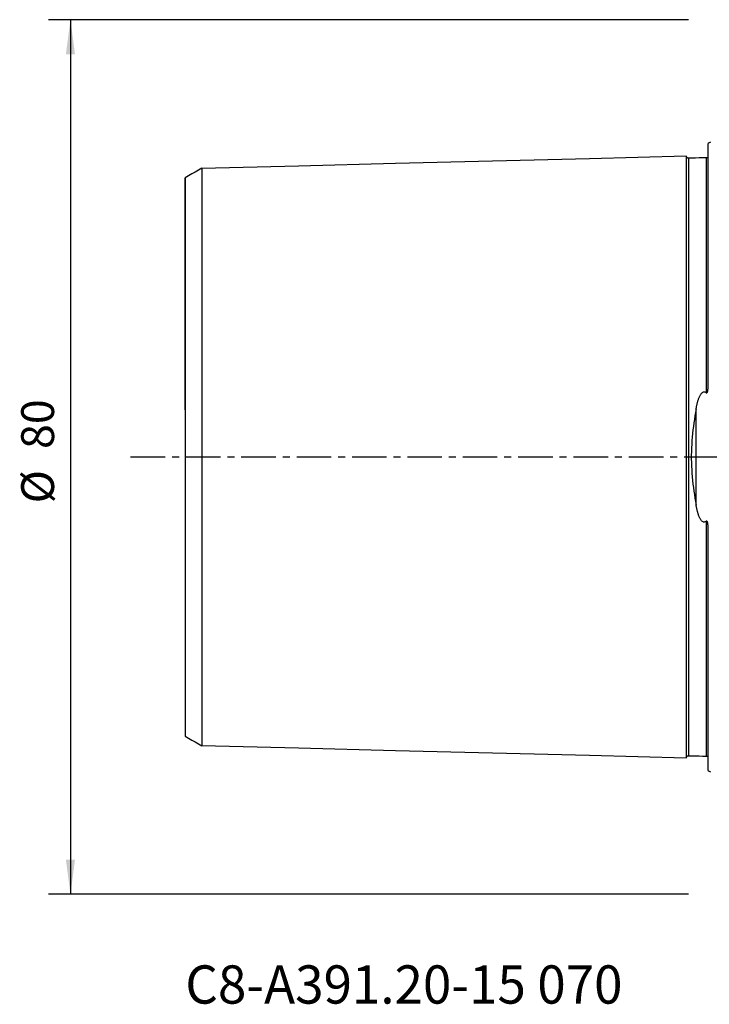
# Model space of a CAD drawing. Extents: x -63 to 100, y -50 to 65.
# Drawn here: x -63 to 0, y -50 to 40 of the extents above; entities that cross this region are included whole.
import ezdxf
from ezdxf.enums import TextEntityAlignment as Align

# ---------------------------------------------------------------- set-up
doc = ezdxf.new("R2010")
doc.units = 0
doc.header["$MEASUREMENT"] = 0
doc.linetypes.add('CENTER', pattern=[5.059896, 3.162435, -0.632487, 0.632487, -0.632487])
doc.layers.get('0').update_dxf_attribs({"linetype": 'CONTINUOUS'})
for name, color, linetype in [('SK1', 4, 'CONTINUOUS'), ('SK2', 7, 'CONTINUOUS'), ('SK4', 2, 'CENTER'), ('SK6', 5, 'CONTINUOUS')]:
    doc.layers.add(name, color=color, linetype=linetype)
doc.styles.add('SANDVIK_STYLE', font='simplex.shx', dxfattribs={"height": 3})
doc.styles.get("Standard").update_dxf_attribs({"font": 'simplex.shx'})
doc.dimstyles.new('SANDVIK_DIM', dxfattribs={"dimscale": 0, "dimtxt": 4.5, "dimasz": 4.57, "dimexe": 5, "dimexo": 0, "dimgap": 2.3, "dimtad": 1, "dimdsep": 46, "dimtxsty": 'SANDVIK_STYLE', "dimcen": 0.09, "dimclrd": 256, "dimclre": 256, "dimclrt": 256, "dimadec": 0, "dimazin": 0, "dimtfac": 1, "dimtofl": 0, "dimtmove": 2, "dimatfit": 3, "dimfxl": 1, "dimtolj": 1, "dimtzin": 0, "dimarcsym": 0})

# ---------------------------------------------------------------- blocks, each defined once
blk = doc.blocks.new('*D0')
for p, q in [((-2, 40), (-60.5, 40)), ((-58.5, 40), (-58.5, -40)), ((-2, -40), (-60.5, -40))]:
    blk.add_line(p, q)
for points in [[(-58.5, 40), (-58.082003, 36.825), (-58.917997, 36.825)], [(-58.5, -40), (-58.917997, -36.825), (-58.082003, -36.825)]]:
    blk.add_solid(points)
for s, p in [('80', (-60, 0.734211)), ('%%c', (-60, -4.239474))]:
    blk.add_text(s, height=3, rotation=90).set_placement(p)

msp = doc.modelspace()

# ---------------------------------------------------------------- linework, layer by layer
at = {"layer": 'SK1'}
for p, q in [((-0.2, 6.576573), (-0.2, 28.683485)), ((-1.307107, -4.393239), (-1.307107, 4.393239)), ((-0.2, -28.683485), (-0.2, -6.576573))]:
    msp.add_line(p, q, dxfattribs=at)
for points in [[(-2.2, 27.506181, 0), (-11.06, 27.283697, 0), (-19.92, 27.061213, 0), (-28.78, 26.838729, 0), (-37.64, 26.616244, 0), (-46.5, 26.39376, 0)], [(-1.99504, 27.325186, 0), (-2.021713, 27.326377, 0), (-2.047357, 27.330814, 0), (-2.072066, 27.338534, 0), (-2.095751, 27.349503, 0), (-2.117844, 27.36348, 0), (-2.137888, 27.380194, 0), (-2.155587, 27.399373, 0), (-2.170656, 27.420736, 0), (-2.1828, 27.443841, 0), (-2.191752, 27.46813, 0), (-2.197471, 27.493519, 0), (-2.2, 27.520099, 0)], [(-2.2, 27.506051, 0), (-2.2, 27.494166, 0), (-2.2, 27.478772, 0), (-2.2, 27.459932, 0), (-2.2, 27.437703, 0), (-2.2, 27.412144, 0), (-2.2, 27.383305, 0), (-2.2, 27.351238, 0), (-2.2, 27.315992, 0), (-2.2, 27.277615, 0), (-2.2, 27.236152, 0), (-2.2, 27.191645, 0), (-2.2, 27.144133, 0), (-2.2, 27.093658, 0), (-2.2, 27.040258, 0), (-2.2, 26.983967, 0), (-2.2, 26.924823, 0), (-2.2, 26.862858, 0), (-2.2, 26.798105, 0), (-2.2, 26.730592, 0), (-2.2, 26.660353, 0), (-2.2, 26.587417, 0), (-2.2, 26.511812, 0), (-2.2, 26.433564, 0), (-2.2, 26.352698, 0), (-2.2, 26.269241, 0), (-2.2, 26.183218, 0), (-2.2, 26.09465, 0), (-2.2, 26.003563, 0), (-2.2, 25.909976, 0), (-2.2, 25.813913, 0), (-2.2, 25.715393, 0), (-2.2, 25.614438, 0), (-2.2, 25.511068, 0), (-2.2, 25.405298, 0), (-2.2, 25.29715, 0), (-2.2, 25.186638, 0), (-2.2, 25.07378, 0), (-2.2, 24.958595, 0), (-2.2, 24.8411, 0), (-2.2, 24.721313, 0), (-2.2, 24.599245, 0), (-2.2, 24.474909, 0), (-2.2, 24.34832, 0), (-2.2, 24.219494, 0), (-2.2, 24.088445, 0), (-2.2, 23.955185, 0), (-2.2, 23.819729, 0), (-2.2, 23.68209, 0), (-2.2, 23.542281, 0), (-2.2, 23.400308, 0), (-2.2, 23.256182, 0), (-2.2, 23.109918, 0), (-2.2, 22.961528, 0), (-2.2, 22.811021, 0), (-2.2, 22.658407, 0), (-2.2, 22.503696, 0), (-2.2, 22.346898, 0), (-2.2, 22.188022, 0), (-2.2, 22.027076, 0), (-2.2, 21.86407, 0), (-2.2, 21.699011, 0), (-2.2, 21.53191, 0), (-2.2, 21.362779, 0), (-2.2, 21.191621, 0), (-2.2, 21.018439, 0), (-2.2, 20.843242, 0), (-2.2, 20.66604, 0), (-2.2, 20.48684, 0), (-2.2, 20.305648, 0), (-2.2, 20.122471, 0), (-2.2, 19.937318, 0), (-2.2, 19.750196, 0), (-2.2, 19.561103, 0), (-2.2, 19.370044, 0), (-2.2, 19.177027, 0), (-2.2, 18.982059, 0), (-2.2, 18.785151, 0), (-2.2, 18.586305, 0), (-2.2, 18.385521, 0), (-2.2, 18.1828, 0), (-2.2, 17.978148, 0), (-2.2, 17.771572, 0), (-2.2, 17.563081, 0), (-2.2, 17.352678, 0), (-2.2, 17.140363, 0), (-2.2, 16.926129, 0), (-2.2, 16.709988, 0), (-2.2, 16.491951, 0), (-2.2, 16.272011, 0), (-2.2, 16.050178, 0), (-2.2, 15.826446, 0), (-2.2, 15.600818, 0), (-2.2, 15.373301, 0), (-2.2, 15.143895, 0), (-2.2, 14.912602, 0), (-2.2, 14.679423, 0), (-2.2, 14.44436, 0), (-2.2, 14.207414, 0), (-2.2, 13.968588, 0), (-2.2, 13.727882, 0), (-2.2, 13.485285, 0), (-2.2, 13.240812, 0), (-2.2, 12.994469, 0), (-2.2, 12.746243, 0), (-2.2, 12.496137, 0), (-2.2, 12.244153, 0), (-2.2, 11.990291, 0), (-2.2, 11.734554, 0), (-2.2, 11.476932, 0), (-2.2, 11.217423, 0), (-2.2, 10.956033, 0), (-2.2, 10.692765, 0), (-2.2, 10.427623, 0), (-2.2, 10.160597, 0), (-2.2, 9.891683, 0), (-2.2, 9.620883, 0), (-2.2, 9.348196, 0), (-2.2, 9.073623, 0), (-2.2, 8.797161, 0), (-2.2, 8.518809, 0), (-2.2, 8.238569, 0), (-2.2, 7.956437, 0), (-2.2, 7.672416, 0), (-2.2, 7.386504, 0), (-2.2, 7.098703, 0), (-2.2, 6.809014, 0), (-2.2, 6.51744, 0), (-2.2, 6.223981, 0), (-2.2, 5.928642, 0), (-2.2, 5.631449, 0), (-2.2, 5.332377, 0), (-2.2, 5.031444, 0), (-2.2, 4.728697, 0), (-2.2, 4.424107, 0), (-2.2, 4.117727, 0), (-2.2, 3.809584, 0), (-2.2, 3.49969, 0), (-2.2, 3.18811, 0), (-2.2, 2.874887, 0), (-2.2, 2.560107, 0), (-2.2, 2.243832, 0), (-2.2, 1.926179, 0), (-2.2, 1.607269, 0), (-2.2, 1.287256, 0), (-2.2, 0.966294, 0), (-2.2, 0.64462, 0), (-2.2, 0.322441, 0), (-2.2, 0.000006, 0), (-2.2, -0.322429, 0), (-2.2, -0.644609, 0), (-2.2, -0.966282, 0), (-2.2, -1.287244, 0), (-2.2, -1.607257, 0), (-2.2, -1.926167, 0), (-2.2, -2.24382, 0), (-2.2, -2.560095, 0), (-2.2, -2.874876, 0), (-2.2, -3.188099, 0), (-2.2, -3.499679, 0), (-2.2, -3.809573, 0), (-2.2, -4.117716, 0), (-2.2, -4.424096, 0), (-2.2, -4.728686, 0), (-2.2, -5.031433, 0), (-2.2, -5.332366, 0), (-2.2, -5.631439, 0), (-2.2, -5.928631, 0), (-2.2, -6.223971, 0), (-2.2, -6.517429, 0), (-2.2, -6.809004, 0), (-2.2, -7.098693, 0), (-2.2, -7.386494, 0), (-2.2, -7.672405, 0), (-2.2, -7.956427, 0), (-2.2, -8.238558, 0), (-2.2, -8.518799, 0), (-2.2, -8.797151, 0), (-2.2, -9.073613, 0), (-2.2, -9.348186, 0), (-2.2, -9.620873, 0), (-2.2, -9.891673, 0), (-2.2, -10.160588, 0), (-2.2, -10.427618, 0), (-2.2, -10.692765, 0), (-2.2, -10.956026, 0), (-2.2, -11.217406, 0), (-2.2, -11.476917, 0), (-2.2, -11.734544, 0), (-2.2, -11.990282, 0), (-2.2, -12.244144, 0), (-2.2, -12.496128, 0), (-2.2, -12.746234, 0), (-2.2, -12.99446, 0), (-2.2, -13.240803, 0), (-2.2, -13.485276, 0), (-2.2, -13.727873, 0), (-2.2, -13.96858, 0), (-2.2, -14.207405, 0), (-2.2, -14.444351, 0), (-2.2, -14.679415, 0), (-2.2, -14.912593, 0), (-2.2, -15.143887, 0), (-2.2, -15.373293, 0), (-2.2, -15.60081, 0), (-2.2, -15.826435, 0), (-2.2, -16.050168, 0), (-2.2, -16.272006, 0), (-2.2, -16.491943, 0), (-2.2, -16.70998, 0), (-2.2, -16.926121, 0), (-2.2, -17.140355, 0), (-2.2, -17.35267, 0), (-2.2, -17.563073, 0), (-2.2, -17.771565, 0), (-2.2, -17.97814, 0), (-2.2, -18.182793, 0), (-2.2, -18.385514, 0), (-2.2, -18.586298, 0), (-2.2, -18.785144, 0), (-2.2, -18.982052, 0), (-2.2, -19.17702, 0), (-2.2, -19.370037, 0), (-2.2, -19.561096, 0), (-2.2, -19.750189, 0), (-2.2, -19.937312, 0), (-2.2, -20.122464, 0), (-2.2, -20.305641, 0), (-2.2, -20.486834, 0), (-2.2, -20.666034, 0), (-2.2, -20.843235, 0), (-2.2, -21.018432, 0), (-2.2, -21.191615, 0), (-2.2, -21.362773, 0), (-2.2, -21.531904, 0), (-2.2, -21.699005, 0), (-2.2, -21.864064, 0), (-2.2, -22.02707, 0), (-2.2, -22.188016, 0), (-2.2, -22.346892, 0), (-2.2, -22.50369, 0), (-2.2, -22.658401, 0), (-2.2, -22.811015, 0), (-2.2, -22.961522, 0), (-2.2, -23.109913, 0), (-2.2, -23.256177, 0), (-2.2, -23.400303, 0), (-2.2, -23.542276, 0), (-2.2, -23.682085, 0), (-2.2, -23.819724, 0), (-2.2, -23.955181, 0), (-2.2, -24.088441, 0), (-2.2, -24.219489, 0), (-2.2, -24.348315, 0), (-2.2, -24.474904, 0), (-2.2, -24.599241, 0), (-2.2, -24.721308, 0), (-2.2, -24.841096, 0), (-2.2, -24.958591, 0), (-2.2, -25.073776, 0), (-2.2, -25.186634, 0), (-2.2, -25.297146, 0), (-2.2, -25.405293, 0), (-2.2, -25.511061, 0), (-2.2, -25.614434, 0), (-2.2, -25.715392, 0), (-2.2, -25.813911, 0), (-2.2, -25.909973, 0), (-2.2, -26.003559, 0), (-2.2, -26.094647, 0), (-2.2, -26.183214, 0), (-2.2, -26.269238, 0), (-2.2, -26.352695, 0), (-2.2, -26.433561, 0), (-2.2, -26.51181, 0), (-2.2, -26.587415, 0), (-2.2, -26.66035, 0), (-2.2, -26.73059, 0), (-2.2, -26.798102, 0), (-2.2, -26.862855, 0), (-2.2, -26.92482, 0), (-2.2, -26.983965, 0), (-2.2, -27.040256, 0), (-2.2, -27.093656, 0), (-2.2, -27.144132, 0), (-2.2, -27.191643, 0), (-2.2, -27.23615, 0), (-2.2, -27.277613, 0), (-2.2, -27.315991, 0), (-2.2, -27.351237, 0), (-2.2, -27.383304, 0), (-2.2, -27.412143, 0), (-2.2, -27.437703, 0), (-2.2, -27.459931, 0), (-2.2, -27.478772, 0), (-2.2, -27.494165, 0), (-2.2, -27.50605, 0)], [(-0.394977, 27.365385, 0), (-0.71499, 27.357345, 0), (-1.035002, 27.349305, 0), (-1.355015, 27.341265, 0), (-1.675027, 27.333226, 0), (-1.99504, 27.325186, 0)], [(-1.99504, 27.325165, 0), (-1.99504, 27.323677, 0), (-1.99504, 27.318467, 0), (-1.99504, 27.309609, 0), (-1.99504, 27.297169, 0), (-1.99504, 27.281212, 0), (-1.99504, 27.261799, 0), (-1.99504, 27.238988, 0), (-1.99504, 27.21283, 0), (-1.99504, 27.183389, 0), (-1.99504, 27.150717, 0), (-1.99504, 27.114858, 0), (-1.99504, 27.075853, 0), (-1.99504, 27.033738, 0), (-1.99504, 26.988567, 0), (-1.99504, 26.940388, 0), (-1.99504, 26.889233, 0), (-1.99504, 26.835141, 0), (-1.99504, 26.778147, 0), (-1.99504, 26.718287, 0), (-1.99504, 26.655587, 0), (-1.99504, 26.590087, 0), (-1.99504, 26.521842, 0), (-1.99504, 26.450848, 0), (-1.99504, 26.377124, 0), (-1.99504, 26.300726, 0), (-1.99504, 26.221676, 0), (-1.99504, 26.139996, 0), (-1.99504, 26.055713, 0), (-1.99504, 25.968851, 0), (-1.99504, 25.879432, 0), (-1.99504, 25.787482, 0), (-1.99504, 25.69302, 0), (-1.99504, 25.59607, 0), (-1.99504, 25.496661, 0), (-1.99504, 25.394776, 0), (-1.99504, 25.290474, 0), (-1.99504, 25.183761, 0), (-1.99504, 25.074654, 0), (-1.99504, 24.963197, 0), (-1.99504, 24.849393, 0), (-1.99504, 24.73324, 0), (-1.99504, 24.61474, 0), (-1.99504, 24.493912, 0), (-1.99504, 24.370804, 0), (-1.99504, 24.245445, 0), (-1.99504, 24.117829, 0), (-1.99504, 23.987958, 0), (-1.99504, 23.855854, 0), (-1.99504, 23.721535, 0), (-1.99504, 23.584991, 0), (-1.99504, 23.446221, 0), (-1.99504, 23.305269, 0), (-1.99504, 23.162174, 0), (-1.99504, 23.016935, 0), (-1.99504, 22.869539, 0), (-1.99504, 22.719997, 0), (-1.99504, 22.568326, 0), (-1.99504, 22.414537, 0), (-1.99504, 22.25864, 0), (-1.99504, 22.100646, 0), (-1.99504, 21.940565, 0), (-1.99504, 21.778409, 0), (-1.99504, 21.614195, 0), (-1.99504, 21.447917, 0), (-1.99504, 21.279556, 0), (-1.99504, 21.109125, 0), (-1.99504, 20.936677, 0), (-1.99504, 20.762235, 0), (-1.99504, 20.585777, 0), (-1.99504, 20.407295, 0), (-1.99504, 20.226811, 0), (-1.99504, 20.044332, 0), (-1.99504, 19.859835, 0), (-1.99504, 19.673313, 0), (-1.99504, 19.484814, 0), (-1.99504, 19.294384, 0), (-1.99504, 19.102012, 0), (-1.99504, 18.907677, 0), (-1.99504, 18.711356, 0), (-1.99504, 18.513036, 0), (-1.99504, 18.312759, 0), (-1.99504, 18.11058, 0), (-1.99504, 17.9065, 0), (-1.99504, 17.700495, 0), (-1.99504, 17.492538, 0), (-1.99504, 17.282606, 0), (-1.99504, 17.070729, 0), (-1.99504, 16.856991, 0), (-1.99504, 16.641388, 0), (-1.99504, 16.423824, 0), (-1.99504, 16.204338, 0), (-1.99504, 15.982944, 0), (-1.99504, 15.759626, 0), (-1.99504, 15.534471, 0), (-1.99504, 15.307399, 0), (-1.99504, 15.07843, 0), (-1.99504, 14.84757, 0), (-1.99504, 14.614822, 0), (-1.99504, 14.380186, 0), (-1.99504, 14.143666, 0), (-1.99504, 13.905251, 0), (-1.99504, 13.664931, 0), (-1.99504, 13.422813, 0), (-1.99504, 13.178827, 0), (-1.99504, 12.932876, 0), (-1.99504, 12.685061, 0), (-1.99504, 12.435393, 0), (-1.99504, 12.183851, 0), (-1.99504, 11.930432, 0), (-1.99504, 11.675101, 0), (-1.99504, 11.417924, 0), (-1.99504, 11.158946, 0), (-1.99504, 10.898119, 0), (-1.99504, 10.635397, 0), (-1.99504, 10.370732, 0), (-1.99504, 10.104182, 0), (-1.99504, 9.835813, 0), (-1.99504, 9.565583, 0), (-1.99504, 9.293489, 0), (-1.99504, 9.019533, 0), (-1.99504, 8.743715, 0), (-1.99504, 8.466039, 0), (-1.99504, 8.186505, 0), (-1.99504, 7.905117, 0), (-1.99504, 7.621877, 0), (-1.99504, 7.336791, 0), (-1.99504, 7.049863, 0), (-1.99504, 6.761099, 0), (-1.99504, 6.470506, 0), (-1.99504, 6.178103, 0), (-1.99504, 5.883931, 0), (-1.99504, 5.587804, 0), (-1.99504, 5.290006, 0), (-1.99504, 4.990548, 0), (-1.99504, 4.689144, 0), (-1.99504, 4.386162, 0), (-1.99504, 4.081468, 0), (-1.99504, 3.775049, 0), (-1.99504, 3.467149, 0), (-1.99504, 3.157665, 0), (-1.99504, 2.846755, 0), (-1.99504, 2.534345, 0), (-1.99504, 2.220698, 0), (-1.99504, 1.905833, 0), (-1.99504, 1.589899, 0), (-1.99504, 1.273001, 0), (-1.99504, 0.955489, 0), (-1.99504, 0.637244, 0), (-1.99504, 0.318639, 0), (-1.99504, -0.000168, 0), (-1.99504, -0.318975, 0), (-1.99504, -0.637579, 0), (-1.99504, -0.955823, 0), (-1.99504, -1.273335, 0), (-1.99504, -1.590231, 0), (-1.99504, -1.906165, 0), (-1.99504, -2.221028, 0), (-1.99504, -2.534674, 0), (-1.99504, -2.847082, 0), (-1.99504, -3.157991, 0), (-1.99504, -3.467474, 0), (-1.99504, -3.775372, 0), (-1.99504, -4.081789, 0), (-1.99504, -4.386481, 0), (-1.99504, -4.689462, 0), (-1.99504, -4.990864, 0), (-1.99504, -5.29032, 0), (-1.99504, -5.588116, 0), (-1.99504, -5.884241, 0), (-1.99504, -6.178411, 0), (-1.99504, -6.470812, 0), (-1.99504, -6.761404, 0), (-1.99504, -7.050166, 0), (-1.99504, -7.337092, 0), (-1.99504, -7.622176, 0), (-1.99504, -7.905413, 0), (-1.99504, -8.1868, 0), (-1.99504, -8.466332, 0), (-1.99504, -8.744006, 0), (-1.99504, -9.019822, 0), (-1.99504, -9.293776, 0), (-1.99504, -9.565868, 0), (-1.99504, -9.836096, 0), (-1.99504, -10.104459, 0), (-1.99504, -10.370956, 0), (-1.99504, -10.635588, 0), (-1.99504, -10.898393, 0), (-1.99504, -11.159291, 0), (-1.99504, -11.418236, 0), (-1.99504, -11.675373, 0), (-1.99504, -11.9307, 0), (-1.99504, -12.184116, 0), (-1.99504, -12.435656, 0), (-1.99504, -12.685323, 0), (-1.99504, -12.933136, 0), (-1.99504, -13.179085, 0), (-1.99504, -13.423068, 0), (-1.99504, -13.665184, 0), (-1.99504, -13.905503, 0), (-1.99504, -14.143916, 0), (-1.99504, -14.380434, 0), (-1.99504, -14.615067, 0), (-1.99504, -14.847814, 0), (-1.99504, -15.078672, 0), (-1.99504, -15.307639, 0), (-1.99504, -15.534712, 0), (-1.99504, -15.75989, 0), (-1.99504, -15.98317, 0), (-1.99504, -16.204549, 0), (-1.99504, -16.424053, 0), (-1.99504, -16.641616, 0), (-1.99504, -16.857216, 0), (-1.99504, -17.070952, 0), (-1.99504, -17.282827, 0), (-1.99504, -17.492757, 0), (-1.99504, -17.700713, 0), (-1.99504, -17.906716, 0), (-1.99504, -18.110794, 0), (-1.99504, -18.31297, 0), (-1.99504, -18.513246, 0), (-1.99504, -18.711563, 0), (-1.99504, -18.907882, 0), (-1.99504, -19.102215, 0), (-1.99504, -19.294585, 0), (-1.99504, -19.485014, 0), (-1.99504, -19.67351, 0), (-1.99504, -19.86003, 0), (-1.99504, -20.044525, 0), (-1.99504, -20.227002, 0), (-1.99504, -20.407484, 0), (-1.99504, -20.585963, 0), (-1.99504, -20.762419, 0), (-1.99504, -20.936859, 0), (-1.99504, -21.109305, 0), (-1.99504, -21.279734, 0), (-1.99504, -21.448093, 0), (-1.99504, -21.614369, 0), (-1.99504, -21.778581, 0), (-1.99504, -21.940734, 0), (-1.99504, -22.100814, 0), (-1.99504, -22.258805, 0), (-1.99504, -22.414699, 0), (-1.99504, -22.568486, 0), (-1.99504, -22.720155, 0), (-1.99504, -22.869695, 0), (-1.99504, -23.017089, 0), (-1.99504, -23.162326, 0), (-1.99504, -23.305418, 0), (-1.99504, -23.446368, 0), (-1.99504, -23.585136, 0), (-1.99504, -23.721678, 0), (-1.99504, -23.855994, 0), (-1.99504, -23.988095, 0), (-1.99504, -24.117964, 0), (-1.99504, -24.245578, 0), (-1.99504, -24.370935, 0), (-1.99504, -24.49404, 0), (-1.99504, -24.614866, 0), (-1.99504, -24.733364, 0), (-1.99504, -24.849514, 0), (-1.99504, -24.963316, 0), (-1.99504, -25.07477, 0), (-1.99504, -25.183875, 0), (-1.99504, -25.290606, 0), (-1.99504, -25.394907, 0), (-1.99504, -25.496748, 0), (-1.99504, -25.596155, 0), (-1.99504, -25.693118, 0), (-1.99504, -25.787579, 0), (-1.99504, -25.879528, 0), (-1.99504, -25.968943, 0), (-1.99504, -26.055803, 0), (-1.99504, -26.140084, 0), (-1.99504, -26.22176, 0), (-1.99504, -26.300808, 0), (-1.99504, -26.377202, 0), (-1.99504, -26.450924, 0), (-1.99504, -26.521915, 0), (-1.99504, -26.590158, 0), (-1.99504, -26.655654, 0), (-1.99504, -26.718351, 0), (-1.99504, -26.778208, 0), (-1.99504, -26.835199, 0), (-1.99504, -26.889289, 0), (-1.99504, -26.94044, 0), (-1.99504, -26.988616, 0), (-1.99504, -27.033784, 0), (-1.99504, -27.075895, 0), (-1.99504, -27.114898, 0), (-1.99504, -27.150753, 0), (-1.99504, -27.183421, 0), (-1.99504, -27.212859, 0), (-1.99504, -27.239014, 0), (-1.99504, -27.261821, 0), (-1.99504, -27.28123, 0), (-1.99504, -27.297184, 0), (-1.99504, -27.30962, 0), (-1.99504, -27.318475, 0), (-1.99504, -27.32368, 0), (-1.99504, -27.325165, 0)], [(-0.223872, 27.36772, 0), (-0.238029, 27.374081, 0), (-0.262218, 27.377028, 0), (-0.296439, 27.376561, 0), (-0.340692, 27.37268, 0), (-0.394977, 27.365385, 0)], [(-0.394977, 27.365384, 0), (-0.394977, 27.36278, 0), (-0.394977, 27.354825, 0), (-0.394977, 27.341641, 0), (-0.394977, 27.323344, 0), (-0.394977, 27.300041, 0), (-0.394977, 27.271831, 0), (-0.394977, 27.23881, 0), (-0.394977, 27.201081, 0), (-0.394977, 27.158724, 0), (-0.394977, 27.111814, 0), (-0.394977, 27.06042, 0), (-0.394977, 27.004632, 0), (-0.394977, 26.944517, 0), (-0.394977, 26.880141, 0), (-0.394977, 26.811566, 0), (-0.394977, 26.738853, 0), (-0.394977, 26.662051, 0), (-0.394977, 26.581244, 0), (-0.394977, 26.496468, 0), (-0.394977, 26.40775, 0), (-0.394977, 26.315169, 0), (-0.394977, 26.218763, 0), (-0.394977, 26.118578, 0), (-0.394977, 26.014655, 0), (-0.394977, 25.907036, 0), (-0.394977, 25.795761, 0), (-0.394977, 25.680868, 0), (-0.394977, 25.562401, 0), (-0.394977, 25.440371, 0), (-0.394977, 25.314834, 0), (-0.394977, 25.185813, 0), (-0.394977, 25.053357, 0), (-0.394977, 24.917502, 0), (-0.394977, 24.778256, 0), (-0.394977, 24.635625, 0), (-0.394977, 24.489645, 0), (-0.394977, 24.340383, 0), (-0.394977, 24.18786, 0), (-0.394977, 24.032076, 0), (-0.394977, 23.873065, 0), (-0.394977, 23.710848, 0), (-0.394977, 23.545419, 0), (-0.394977, 23.37681, 0), (-0.394977, 23.205085, 0), (-0.394977, 23.030255, 0), (-0.394977, 22.852313, 0), (-0.394977, 22.67128, 0), (-0.394977, 22.48718, 0), (-0.394977, 22.300031, 0), (-0.394977, 22.10985, 0), (-0.394977, 21.916654, 0), (-0.394977, 21.720467, 0), (-0.394977, 21.521302, 0), (-0.394977, 21.31914, 0), (-0.394977, 21.113996, 0), (-0.394977, 20.905937, 0), (-0.394977, 20.694977, 0), (-0.394977, 20.481094, 0), (-0.394977, 20.264308, 0), (-0.394977, 20.044637, 0), (-0.394977, 19.822052, 0), (-0.394977, 19.59657, 0), (-0.394977, 19.368263, 0), (-0.394977, 19.137145, 0), (-0.394977, 18.903189, 0), (-0.394977, 18.666366, 0), (-0.394977, 18.426683, 0), (-0.394977, 18.184212, 0), (-0.394977, 17.938983, 0), (-0.394977, 17.690967, 0), (-0.394977, 17.440131, 0), (-0.394977, 17.186461, 0), (-0.394977, 16.930042, 0), (-0.394977, 16.670919, 0), (-0.394977, 16.408982, 0), (-0.394977, 16.144289, 0), (-0.394977, 15.876802, 0), (-0.394977, 15.606622, 0), (-0.394977, 15.33369, 0), (-0.394977, 15.058013, 0), (-0.394977, 14.779601, 0), (-0.394977, 14.498457, 0), (-0.394977, 14.214585, 0), (-0.394977, 13.927977, 0), (-0.394977, 13.638631, 0), (-0.394977, 13.346647, 0), (-0.394977, 13.051898, 0), (-0.394977, 12.754392, 0), (-0.394977, 12.454202, 0), (-0.394977, 12.1513, 0), (-0.394977, 11.845672, 0), (-0.394977, 11.537304, 0), (-0.394977, 11.2263, 0), (-0.394977, 10.912619, 0), (-0.394977, 10.596198, 0), (-0.394977, 10.27699, 0), (-0.394977, 9.955104, 0), (-0.394977, 9.630532, 0), (-0.394977, 9.303255, 0), (-0.394977, 8.973275, 0), (-0.394977, 8.640594, 0), (-0.394977, 8.305213, 0), (-0.394977, 7.967137, 0), (-0.394977, 7.626369, 0), (-0.394977, 7.282916, 0), (-0.394977, 6.936783, 0), (-0.394977, 6.587982, 0), (-0.394977, 6.236527, 0), (-0.394977, 5.882469, 0)], [(-46.5, 26.407104, 0), (-46.8, 26.2339, 0), (-47.1, 26.060696, 0), (-47.4, 25.887492, 0), (-47.7, 25.714288, 0), (-48, 25.541084, 0)], [(-46.5, 26.400531, 0), (-46.5, 26.391903, 0), (-46.5, 26.379803, 0), (-46.5, 26.36429, 0), (-46.5, 26.345419, 0), (-46.5, 26.323238, 0), (-46.5, 26.297774, 0), (-46.5, 26.269137, 0), (-46.5, 26.237392, 0), (-46.5, 26.202551, 0), (-46.5, 26.164615, 0), (-46.5, 26.123583, 0), (-46.5, 26.079567, 0), (-46.5, 26.032641, 0), (-46.5, 25.982805, 0), (-46.5, 25.930094, 0), (-46.5, 25.874543, 0), (-46.5, 25.816184, 0), (-46.5, 25.755007, 0), (-46.5, 25.691097, 0), (-46.5, 25.624614, 0), (-46.5, 25.55539, 0), (-46.5, 25.483379, 0), (-46.5, 25.408797, 0), (-46.5, 25.331623, 0), (-46.5, 25.25187, 0), (-46.5, 25.169562, 0), (-46.5, 25.084721, 0), (-46.5, 24.997371, 0), (-46.5, 24.907535, 0), (-46.5, 24.815233, 0), (-46.5, 24.720497, 0), (-46.5, 24.623393, 0), (-46.5, 24.523708, 0), (-46.5, 24.421717, 0), (-46.5, 24.317345, 0), (-46.5, 24.210618, 0), (-46.5, 24.101703, 0), (-46.5, 23.990528, 0), (-46.5, 23.877004, 0), (-46.5, 23.761042, 0), (-46.5, 23.64269, 0), (-46.5, 23.522165, 0), (-46.5, 23.399567, 0), (-46.5, 23.274783, 0), (-46.5, 23.147749, 0), (-46.5, 23.018541, 0), (-46.5, 22.887186, 0), (-46.5, 22.753561, 0), (-46.5, 22.617599, 0), (-46.5, 22.479502, 0), (-46.5, 22.339464, 0), (-46.5, 22.197404, 0), (-46.5, 22.05319, 0), (-46.5, 21.906831, 0), (-46.5, 21.758376, 0), (-46.5, 21.607847, 0), (-46.5, 21.455253, 0), (-46.5, 21.300606, 0), (-46.5, 21.143917, 0), (-46.5, 20.985226, 0), (-46.5, 20.824581, 0), (-46.5, 20.661908, 0), (-46.5, 20.497031, 0), (-46.5, 20.330003, 0), (-46.5, 20.161112, 0), (-46.5, 19.990455, 0), (-46.5, 19.81786, 0), (-46.5, 19.643242, 0), (-46.5, 19.466696, 0), (-46.5, 19.288238, 0), (-46.5, 19.107683, 0), (-46.5, 18.924956, 0), (-46.5, 18.740335, 0), (-46.5, 18.554064, 0), (-46.5, 18.366051, 0), (-46.5, 18.176135, 0), (-46.5, 17.984146, 0), (-46.5, 17.789974, 0), (-46.5, 17.59386, 0), (-46.5, 17.396125, 0), (-46.5, 17.196748, 0), (-46.5, 16.995551, 0), (-46.5, 16.79235, 0), (-46.5, 16.586983, 0), (-46.5, 16.379619, 0), (-46.5, 16.170766, 0), (-46.5, 15.960375, 0), (-46.5, 15.747829, 0), (-46.5, 15.533363, 0), (-46.5, 15.31704, 0), (-46.5, 15.098765, 0), (-46.5, 14.879048, 0), (-46.5, 14.657386, 0), (-46.5, 14.433895, 0), (-46.5, 14.2086, 0), (-46.5, 13.981508, 0), (-46.5, 13.752622, 0), (-46.5, 13.521947, 0), (-46.5, 13.289413, 0), (-46.5, 13.05495, 0), (-46.5, 12.819228, 0), (-46.5, 12.5818, 0), (-46.5, 12.342057, 0), (-46.5, 12.100628, 0), (-46.5, 11.857578, 0), (-46.5, 11.612782, 0), (-46.5, 11.36622, 0), (-46.5, 11.117664, 0), (-46.5, 10.867545, 0), (-46.5, 10.616129, 0), (-46.5, 10.363132, 0), (-46.5, 10.108255, 0), (-46.5, 9.851214, 0), (-46.5, 9.592374, 0), (-46.5, 9.332152, 0), (-46.5, 9.070286, 0), (-46.5, 8.806763, 0), (-46.5, 8.541596, 0), (-46.5, 8.274797, 0), (-46.5, 8.006382, 0), (-46.5, 7.736367, 0), (-46.5, 7.464769, 0), (-46.5, 7.191609, 0), (-46.5, 6.916908, 0), (-46.5, 6.640691, 0), (-46.5, 6.362985, 0), (-46.5, 6.083821, 0), (-46.5, 5.8033, 0), (-46.5, 5.521648, 0), (-46.5, 5.237663, 0), (-46.5, 4.953088, 0), (-46.5, 4.667917, 0), (-46.5, 4.380287, 0), (-46.5, 4.092412, 0), (-46.5, 3.803322, 0), (-46.5, 3.512788, 0), (-46.5, 3.222149, 0), (-46.5, 2.930513, 0), (-46.5, 2.638575, 0), (-46.5, 2.345517, 0), (-46.5, 2.052525, 0), (-46.5, 1.759177, 0), (-46.5, 1.465731, 0), (-46.5, 1.172063, 0), (-46.5, 0.879419, 0), (-46.5, 0.586004, 0), (-46.5, 0.292958, 0), (-46.5, -0.000021, 0), (-46.5, -0.293001, 0), (-46.5, -0.586047, 0), (-46.5, -0.879462, 0), (-46.5, -1.172105, 0), (-46.5, -1.465774, 0), (-46.5, -1.75922, 0), (-46.5, -2.052567, 0), (-46.5, -2.34556, 0), (-46.5, -2.638618, 0), (-46.5, -2.930556, 0), (-46.5, -3.222192, 0), (-46.5, -3.512831, 0), (-46.5, -3.803364, 0), (-46.5, -4.092454, 0), (-46.5, -4.380329, 0), (-46.5, -4.667959, 0), (-46.5, -4.95313, 0), (-46.5, -5.237705, 0), (-46.5, -5.52169, 0), (-46.5, -5.803341, 0), (-46.5, -6.083862, 0), (-46.5, -6.363025, 0), (-46.5, -6.640731, 0), (-46.5, -6.916948, 0), (-46.5, -7.191648, 0), (-46.5, -7.464809, 0), (-46.5, -7.736407, 0), (-46.5, -8.006422, 0), (-46.5, -8.274836, 0), (-46.5, -8.541634, 0), (-46.5, -8.806802, 0), (-46.5, -9.070325, 0), (-46.5, -9.33219, 0), (-46.5, -9.592387, 0), (-46.5, -9.850907, 0), (-46.5, -10.107753, 0), (-46.5, -10.363156, 0), (-46.5, -10.616615, 0), (-46.5, -10.867834, 0), (-46.5, -11.117719, 0), (-46.5, -11.366256, 0), (-46.5, -11.612818, 0), (-46.5, -11.857614, 0), (-46.5, -12.100664, 0), (-46.5, -12.342092, 0), (-46.5, -12.581835, 0), (-46.5, -12.819262, 0), (-46.5, -13.054985, 0), (-46.5, -13.289448, 0), (-46.5, -13.521981, 0), (-46.5, -13.752655, 0), (-46.5, -13.981541, 0), (-46.5, -14.208633, 0), (-46.5, -14.433928, 0), (-46.5, -14.657419, 0), (-46.5, -14.879102, 0), (-46.5, -15.098972, 0), (-46.5, -15.317024, 0), (-46.5, -15.533266, 0), (-46.5, -15.747856, 0), (-46.5, -15.960406, 0), (-46.5, -16.170797, 0), (-46.5, -16.379649, 0), (-46.5, -16.587013, 0), (-46.5, -16.79238, 0), (-46.5, -16.995581, 0), (-46.5, -17.196777, 0), (-46.5, -17.396154, 0), (-46.5, -17.593889, 0), (-46.5, -17.790003, 0), (-46.5, -17.984174, 0), (-46.5, -18.176163, 0), (-46.5, -18.366079, 0), (-46.5, -18.554091, 0), (-46.5, -18.740362, 0), (-46.5, -18.924983, 0), (-46.5, -19.10771, 0), (-46.5, -19.288265, 0), (-46.5, -19.466722, 0), (-46.5, -19.643268, 0), (-46.5, -19.817885, 0), (-46.5, -19.99048, 0), (-46.5, -20.161136, 0), (-46.5, -20.330027, 0), (-46.5, -20.497056, 0), (-46.5, -20.661932, 0), (-46.5, -20.824605, 0), (-46.5, -20.985249, 0), (-46.5, -21.14394, 0), (-46.5, -21.300629, 0), (-46.5, -21.455276, 0), (-46.5, -21.607869, 0), (-46.5, -21.758398, 0), (-46.5, -21.906853, 0), (-46.5, -22.053211, 0), (-46.5, -22.197425, 0), (-46.5, -22.339485, 0), (-46.5, -22.479522, 0), (-46.5, -22.617619, 0), (-46.5, -22.75358, 0), (-46.5, -22.887206, 0), (-46.5, -23.01856, 0), (-46.5, -23.147768, 0), (-46.5, -23.274801, 0), (-46.5, -23.399585, 0), (-46.5, -23.522183, 0), (-46.5, -23.642707, 0), (-46.5, -23.761059, 0), (-46.5, -23.87702, 0), (-46.5, -23.990544, 0), (-46.5, -24.101719, 0), (-46.5, -24.210633, 0), (-46.5, -24.317364, 0), (-46.5, -24.421858, 0), (-46.5, -24.523863, 0), (-46.5, -24.623287, 0), (-46.5, -24.720393, 0), (-46.5, -24.815231, 0), (-46.5, -24.907548, 0), (-46.5, -24.997384, 0), (-46.5, -25.084734, 0), (-46.5, -25.169574, 0), (-46.5, -25.251882, 0), (-46.5, -25.331635, 0), (-46.5, -25.408808, 0), (-46.5, -25.48339, 0), (-46.5, -25.5554, 0), (-46.5, -25.624624, 0), (-46.5, -25.691106, 0), (-46.5, -25.755016, 0), (-46.5, -25.816193, 0), (-46.5, -25.874551, 0), (-46.5, -25.930102, 0), (-46.5, -25.982812, 0), (-46.5, -26.032648, 0), (-46.5, -26.079574, 0), (-46.5, -26.123589, 0), (-46.5, -26.164621, 0), (-46.5, -26.202557, 0), (-46.5, -26.237397, 0), (-46.5, -26.269142, 0), (-46.5, -26.297777, 0), (-46.5, -26.323242, 0), (-46.5, -26.345422, 0), (-46.5, -26.364292, 0), (-46.5, -26.379805, 0), (-46.5, -26.391905, 0), (-46.5, -26.400532, 0)], [(-48, 25.537779, 0), (-48, 25.531264, 0), (-48, 25.52137, 0), (-48, 25.508151, 0), (-48, 25.491658, 0), (-48, 25.471942, 0), (-48, 25.449016, 0), (-48, 25.422936, 0), (-48, 25.393864, 0), (-48, 25.361809, 0), (-48, 25.32675, 0), (-48, 25.288641, 0), (-48, 25.247504, 0), (-48, 25.203552, 0), (-48, 25.156775, 0), (-48, 25.107181, 0), (-48, 25.0548, 0), (-48, 24.999667, 0), (-48, 24.941796, 0), (-48, 24.881128, 0), (-48, 24.817978, 0), (-48, 24.752335, 0), (-48, 24.683851, 0), (-48, 24.612705, 0), (-48, 24.539102, 0), (-48, 24.462969, 0), (-48, 24.384327, 0), (-48, 24.303199, 0), (-48, 24.219607, 0), (-48, 24.133573, 0), (-48, 24.045118, 0), (-48, 23.954262, 0), (-48, 23.861085, 0), (-48, 23.765545, 0), (-48, 23.667354, 0), (-48, 23.567125, 0), (-48, 23.464393, 0), (-48, 23.359547, 0), (-48, 23.252636, 0), (-48, 23.143502, 0), (-48, 23.031972, 0), (-48, 22.917908, 0), (-48, 22.801524, 0), (-48, 22.683191, 0), (-48, 22.562911, 0), (-48, 22.440454, 0), (-48, 22.315791, 0), (-48, 22.189062, 0), (-48, 22.060209, 0), (-48, 21.928976, 0), (-48, 21.795388, 0), (-48, 21.659859, 0), (-48, 21.522588, 0), (-48, 21.383334, 0), (-48, 21.241919, 0), (-48, 21.098398, 0), (-48, 20.952839, 0), (-48, 20.805262, 0), (-48, 20.655677, 0), (-48, 20.504095, 0), (-48, 20.350537, 0), (-48, 20.195081, 0), (-48, 20.037779, 0), (-48, 19.878406, 0), (-48, 19.716686, 0), (-48, 19.552874, 0), (-48, 19.387465, 0), (-48, 19.220452, 0), (-48, 19.051507, 0), (-48, 18.88058, 0), (-48, 18.707847, 0), (-48, 18.533226, 0), (-48, 18.356363, 0), (-48, 18.177282, 0), (-48, 17.996535, 0), (-48, 17.814416, 0), (-48, 17.630687, 0), (-48, 17.445053, 0), (-48, 17.257206, 0), (-48, 17.067054, 0), (-48, 16.875127, 0), (-48, 16.681908, 0), (-48, 16.487231, 0), (-48, 16.290777, 0), (-48, 16.092213, 0), (-48, 15.891304, 0), (-48, 15.688516, 0), (-48, 15.484731, 0), (-48, 15.27952, 0), (-48, 15.071864, 0), (-48, 14.862549, 0), (-48, 14.65118, 0), (-48, 14.438165, 0), (-48, 14.223912, 0), (-48, 14.007696, 0), (-48, 13.789747, 0), (-48, 13.570089, 0), (-48, 13.34873, 0), (-48, 13.125677, 0), (-48, 12.900936, 0), (-48, 12.674316, 0), (-48, 12.445901, 0), (-48, 12.216779, 0), (-48, 11.985891, 0), (-48, 11.7524, 0), (-48, 11.517556, 0), (-48, 11.28125, 0), (-48, 11.04333, 0), (-48, 10.803726, 0), (-48, 10.562052, 0), (-48, 10.319247, 0), (-48, 10.075576, 0), (-48, 9.830522, 0), (-48, 9.583551, 0), (-48, 9.334197, 0), (-48, 9.083298, 0), (-48, 8.831391, 0), (-48, 8.578037, 0), (-48, 8.323233, 0), (-48, 8.067001, 0), (-48, 7.809365, 0), (-48, 7.550353, 0), (-48, 7.289993, 0), (-48, 7.028318, 0), (-48, 6.765364, 0), (-48, 6.501168, 0), (-48, 6.235774, 0), (-48, 5.96923, 0), (-48, 5.701589, 0), (-48, 5.433055, 0), (-48, 5.163943, 0), (-48, 4.892107, 0), (-48, 4.620936, 0), (-48, 4.34998, 0), (-48, 4.076039, 0), (-48, 3.803394, 0), (-48, 3.529756, 0), (-48, 3.254997, 0), (-48, 2.981499, 0), (-48, 2.707533, 0), (-48, 2.434335, 0), (-48, 2.160369, 0), (-48, 1.887762, 0), (-48, 1.615548, 0), (-48, 1.344144, 0), (-48, 1.073178, 0), (-48, 0.804825, 0), (-48, 0.535634, 0), (-48, 0.26751, 0), (-48, -0.000297, 0), (-48, -0.268105, 0), (-48, -0.536229, 0), (-48, -0.805419, 0), (-48, -1.073775, 0), (-48, -1.344738, 0), (-48, -1.616144, 0), (-48, -1.888361, 0), (-48, -2.160974, 0), (-48, -2.434942, 0), (-48, -2.708141, 0), (-48, -2.982106, 0), (-48, -3.255606, 0), (-48, -3.530363, 0), (-48, -3.803996, 0), (-48, -4.076648, 0), (-48, -4.350584, 0), (-48, -4.621536, 0), (-48, -4.892711, 0), (-48, -5.164543, 0), (-48, -5.433651, 0), (-48, -5.702184, 0), (-48, -5.969823, 0), (-48, -6.236365, 0), (-48, -6.501756, 0), (-48, -6.765948, 0), (-48, -7.0289, 0), (-48, -7.290573, 0), (-48, -7.55093, 0), (-48, -7.809938, 0), (-48, -8.067569, 0), (-48, -8.3238, 0), (-48, -8.578601, 0), (-48, -8.831951, 0), (-48, -9.08383, 0), (-48, -9.334219, 0), (-48, -9.583114, 0), (-48, -9.830888, 0), (-48, -10.076904, 0), (-48, -10.320307, 0), (-48, -10.562645, 0), (-48, -10.80426, 0), (-48, -11.04386, 0), (-48, -11.281777, 0), (-48, -11.518078, 0), (-48, -11.75292, 0), (-48, -11.986406, 0), (-48, -12.217288, 0), (-48, -12.446408, 0), (-48, -12.674821, 0), (-48, -12.901437, 0), (-48, -13.126174, 0), (-48, -13.349223, 0), (-48, -13.570578, 0), (-48, -13.790233, 0), (-48, -14.008178, 0), (-48, -14.224407, 0), (-48, -14.438913, 0), (-48, -14.651689, 0), (-48, -14.862736, 0), (-48, -15.072304, 0), (-48, -15.279978, 0), (-48, -15.485184, 0), (-48, -15.688968, 0), (-48, -15.891752, 0), (-48, -16.092656, 0), (-48, -16.291215, 0), (-48, -16.487665, 0), (-48, -16.682338, 0), (-48, -16.875554, 0), (-48, -17.067478, 0), (-48, -17.257625, 0), (-48, -17.445467, 0), (-48, -17.631097, 0), (-48, -17.814822, 0), (-48, -17.996938, 0), (-48, -18.177682, 0), (-48, -18.356758, 0), (-48, -18.533615, 0), (-48, -18.708232, 0), (-48, -18.880961, 0), (-48, -19.051884, 0), (-48, -19.220824, 0), (-48, -19.387833, 0), (-48, -19.553239, 0), (-48, -19.717048, 0), (-48, -19.878762, 0), (-48, -20.03813, 0), (-48, -20.195428, 0), (-48, -20.35088, 0), (-48, -20.504434, 0), (-48, -20.656012, 0), (-48, -20.805592, 0), (-48, -20.953164, 0), (-48, -21.098719, 0), (-48, -21.242235, 0), (-48, -21.383645, 0), (-48, -21.522895, 0), (-48, -21.660162, 0), (-48, -21.795686, 0), (-48, -21.92927, 0), (-48, -22.060497, 0), (-48, -22.189345, 0), (-48, -22.31607, 0), (-48, -22.440728, 0), (-48, -22.56318, 0), (-48, -22.683455, 0), (-48, -22.801784, 0), (-48, -22.918164, 0), (-48, -23.032222, 0), (-48, -23.143746, 0), (-48, -23.252875, 0), (-48, -23.359781, 0), (-48, -23.464624, 0), (-48, -23.567453, 0), (-48, -23.667927, 0), (-48, -23.765674, 0), (-48, -23.861032, 0), (-48, -23.954385, 0), (-48, -24.045316, 0), (-48, -24.133766, 0), (-48, -24.219795, 0), (-48, -24.303382, 0), (-48, -24.384504, 0), (-48, -24.463141, 0), (-48, -24.539268, 0), (-48, -24.612866, 0), (-48, -24.684006, 0), (-48, -24.752484, 0), (-48, -24.81812, 0), (-48, -24.881266, 0), (-48, -24.941928, 0), (-48, -24.999792, 0), (-48, -25.05492, 0), (-48, -25.107294, 0), (-48, -25.156882, 0), (-48, -25.203653, 0), (-48, -25.247599, 0), (-48, -25.288729, 0), (-48, -25.326832, 0), (-48, -25.361884, 0), (-48, -25.393932, 0), (-48, -25.422997, 0), (-48, -25.44907, 0), (-48, -25.47199, 0), (-48, -25.491699, 0), (-48, -25.508184, 0), (-48, -25.521395, 0), (-48, -25.531282, 0), (-48, -25.537789, 0)], [(-48, 4.319628, 0), (-48, 4.526058, 0), (-48, 4.732738, 0), (-48, 4.939407, 0), (-48, 5.145749, 0), (-48, 5.351529, 0), (-48, 5.556824, 0), (-48, 5.761783, 0), (-48, 5.966558, 0), (-48, 6.171297, 0), (-48, 6.37615, 0), (-48, 6.581222, 0), (-48, 6.786321, 0), (-48, 6.991124, 0), (-48, 7.195337, 0), (-48, 7.398949, 0), (-48, 7.602111, 0), (-48, 7.804975, 0), (-48, 8.007693, 0), (-48, 8.210416, 0), (-48, 8.413279, 0), (-48, 8.616055, 0), (-48, 8.818287, 0), (-48, 9.020068, 0), (-48, 9.221548, 0), (-48, 9.422724, 0), (-48, 9.62359, 0), (-48, 9.824232, 0), (-48, 10.024822, 0), (-48, 10.224882, 0), (-48, 10.423971, 0), (-48, 10.622514, 0), (-48, 10.821053, 0), (-48, 11.019831, 0), (-48, 11.218202, 0), (-48, 11.415912, 0), (-48, 11.613169, 0), (-48, 11.810012, 0), (-48, 12.006431, 0), (-48, 12.202414, 0), (-48, 12.39795, 0), (-48, 12.593029, 0), (-48, 12.787639, 0), (-48, 12.981768, 0), (-48, 13.175404, 0), (-48, 13.368535, 0), (-48, 13.561148, 0), (-48, 13.753231, 0), (-48, 13.944779, 0), (-48, 14.135943, 0), (-48, 14.326831, 0), (-48, 14.516927, 0), (-48, 14.705962, 0), (-48, 14.894089, 0), (-48, 15.081479, 0), (-48, 15.268303, 0), (-48, 15.454727, 0), (-48, 15.640915, 0), (-48, 15.826742, 0), (-48, 16.011613, 0), (-48, 16.195484, 0), (-48, 16.378572, 0), (-48, 16.560885, 0), (-48, 16.742403, 0), (-48, 16.923105, 0), (-48, 17.10297, 0), (-48, 17.281976, 0), (-48, 17.460097, 0), (-48, 17.63731, 0), (-48, 17.813589, 0), (-48, 17.988908, 0), (-48, 18.163238, 0), (-48, 18.336552, 0), (-48, 18.50882, 0), (-48, 18.680009, 0), (-48, 18.850089, 0), (-48, 19.019024, 0), (-48, 19.18678, 0), (-48, 19.35332, 0), (-48, 19.518604, 0), (-48, 19.682594, 0), (-48, 19.845245, 0), (-48, 20.006509, 0), (-48, 20.166198, 0), (-48, 20.324152, 0), (-48, 20.481227, 0), (-48, 20.637392, 0), (-48, 20.790998, 0), (-48, 20.942155, 0), (-48, 21.09184, 0), (-48, 21.240739, 0), (-48, 21.387378, 0), (-48, 21.532236, 0), (-48, 21.674455, 0), (-48, 21.813853, 0), (-48, 21.952656, 0), (-48, 22.088933, 0), (-48, 22.222143, 0), (-48, 22.353204, 0), (-48, 22.481733, 0), (-48, 22.607646, 0), (-48, 22.730859, 0), (-48, 22.851291, 0), (-48, 22.968869, 0), (-48, 23.08342, 0), (-48, 23.194964, 0), (-48, 23.303856, 0), (-48, 23.40946, 0), (-48, 23.512393, 0), (-48, 23.611159, 0), (-48, 23.707799, 0), (-48, 23.801193, 0), (-48, 23.891791, 0), (-48, 23.978971, 0), (-48, 24.063605, 0), (-48, 24.14536, 0), (-48, 24.224345, 0), (-48, 24.300614, 0), (-48, 24.37422, 0), (-48, 24.445203, 0), (-48, 24.513604, 0), (-48, 24.579467, 0), (-48, 24.642825, 0), (-48, 24.703712, 0), (-48, 24.762265, 0), (-48, 24.818298, 0), (-48, 24.871931, 0), (-48, 24.923283, 0), (-48, 24.972335, 0), (-48, 25.01912, 0), (-48, 25.063674, 0), (-48, 25.10618, 0), (-48, 25.146232, 0), (-48, 25.184134, 0), (-48, 25.220108, 0), (-48, 25.254111, 0), (-48, 25.285898, 0), (-48, 25.315772, 0), (-48, 25.343664, 0), (-48, 25.369472, 0), (-48, 25.393392, 0), (-48, 25.415443, 0), (-48, 25.435623, 0), (-48, 25.453959, 0), (-48, 25.470475, 0), (-48, 25.485195, 0), (-48, 25.498145, 0), (-48, 25.509346, 0), (-48, 25.518822, 0), (-48, 25.526595, 0), (-48, 25.532687, 0)], [(-0.394977, 5.882469, 0), (-0.367685, 5.866626, 0), (-0.336222, 5.867861, 0), (-0.309897, 5.887163, 0), (-0.290734, 5.913918, 0), (-0.276153, 5.943378, 0), (-0.264495, 5.973794, 0), (-0.254822, 6.004763, 0), (-0.246615, 6.036139, 0), (-0.239587, 6.067811, 0), (-0.233475, 6.099643, 0), (-0.228157, 6.131486, 0), (-0.223527, 6.163326, 0), (-0.219473, 6.195162, 0), (-0.215918, 6.226991, 0), (-0.212821, 6.258814, 0), (-0.210144, 6.290629, 0), (-0.20785, 6.322436, 0), (-0.2059, 6.354235, 0), (-0.204258, 6.386025, 0), (-0.202903, 6.417806, 0), (-0.201823, 6.449578, 0), (-0.201006, 6.481341, 0), (-0.200438, 6.513094, 0), (-0.200107, 6.544838, 0), (-0.2, 6.576573, 0)], [(-1.307107, 4.393239, 0), (-1.295659, 4.456661, 0), (-1.283775, 4.519918, 0), (-1.271426, 4.583006, 0), (-1.258583, 4.645922, 0), (-1.245216, 4.708659, 0), (-1.231297, 4.771215, 0), (-1.216796, 4.833583, 0), (-1.201683, 4.895761, 0), (-1.185911, 4.957755, 0), (-1.169424, 5.019536, 0), (-1.152175, 5.081064, 0), (-1.134113, 5.142294, 0), (-1.115189, 5.203158, 0), (-1.095311, 5.263615, 0), (-1.074382, 5.323632, 0), (-1.052307, 5.383179, 0), (-1.028952, 5.442212, 0), (-1.004102, 5.500657, 0), (-0.977533, 5.558441, 0), (-0.949002, 5.615481, 0), (-0.918089, 5.671635, 0), (-0.884276, 5.726673, 0), (-0.84709, 5.77982, 0), (-0.805968, 5.830089, 0), (-0.759405, 5.876436, 0), (-0.705929, 5.916559, 0), (-0.644881, 5.945679, 0), (-0.577674, 5.957572, 0), (-0.510289, 5.948373, 0), (-0.448875, 5.92136, 0), (-0.394977, 5.882469, 0)], [(-1.307107, 4.393239, 0), (-1.361494, 4.078831, 0), (-1.413482, 3.762784, 0), (-1.462833, 3.445015, 0), (-1.50931, 3.125439, 0), (-1.552628, 2.803954, 0), (-1.592475, 2.480444, 0), (-1.628534, 2.154793, 0), (-1.660457, 1.826871, 0), (-1.687877, 1.496539, 0), (-1.710401, 1.163831, 0), (-1.727554, 0.830824, 0), (-1.739102, 0.498191, 0), (-1.744931, 0.165931, 0), (-1.744931, -0.165951, 0), (-1.739123, -0.497456, 0), (-1.727652, -0.828591, 0), (-1.710668, -1.159363, 0), (-1.688386, -1.489782, 0), (-1.661085, -1.81989, 0), (-1.629111, -2.149241, 0), (-1.592956, -2.476336, 0), (-1.553006, -2.801037, 0), (-1.509583, -3.12349, 0), (-1.463012, -3.443827, 0), (-1.413581, -3.762167, 0), (-1.361532, -4.078606, 0), (-1.307107, -4.393239, 0)], [(-0.394977, -5.882469, 0), (-0.442265, -5.91732, 0), (-0.495676, -5.943563, 0), (-0.55441, -5.956793, 0), (-0.614812, -5.953599, 0), (-0.672348, -5.934769, 0), (-0.723872, -5.904648, 0), (-0.769412, -5.867382, 0), (-0.810063, -5.825442, 0), (-0.846531, -5.780565, 0), (-0.879536, -5.733886, 0), (-0.909784, -5.685754, 0), (-0.937828, -5.636446, 0), (-0.963998, -5.586129, 0), (-0.988588, -5.53493, 0), (-1.011754, -5.483043, 0), (-1.033592, -5.430736, 0), (-1.054239, -5.378102, 0), (-1.073829, -5.325169, 0), (-1.092474, -5.271964, 0), (-1.110252, -5.218502, 0), (-1.127235, -5.1648, 0), (-1.143497, -5.110875, 0), (-1.159099, -5.056738, 0), (-1.174079, -5.002399, 0), (-1.188477, -4.947865, 0), (-1.202333, -4.893146, 0), (-1.215685, -4.83825, 0), (-1.228563, -4.783182, 0), (-1.240988, -4.727947, 0), (-1.252979, -4.672549, 0), (-1.264556, -4.616991, 0), (-1.275737, -4.561277, 0), (-1.286543, -4.505411, 0), (-1.296993, -4.449397, 0), (-1.307107, -4.393239, 0)], [(-0.2, -6.576573, 0), (-0.200107, -6.544826, 0), (-0.200439, -6.513064, 0), (-0.201007, -6.481285, 0), (-0.201825, -6.449489, 0), (-0.202907, -6.417677, 0), (-0.204266, -6.385848, 0), (-0.205913, -6.354, 0), (-0.20787, -6.322132, 0), (-0.210173, -6.290245, 0), (-0.212863, -6.258341, 0), (-0.215977, -6.22642, 0), (-0.219553, -6.194486, 0), (-0.223633, -6.162548, 0), (-0.228286, -6.13066, 0), (-0.233618, -6.098844, 0), (-0.239732, -6.06711, 0), (-0.24677, -6.035508, 0), (-0.254984, -6.004199, 0), (-0.264644, -5.973363, 0), (-0.27624, -5.943176, 0), (-0.290752, -5.913897, 0), (-0.309965, -5.887088, 0), (-0.336218, -5.867864, 0), (-0.367692, -5.866628, 0), (-0.394977, -5.882469, 0)], [(-0.394977, -5.882469, 0), (-0.394977, -6.243116, 0), (-0.394977, -6.60106, 0), (-0.394977, -6.95625, 0), (-0.394977, -7.30867, 0), (-0.394977, -7.658309, 0), (-0.394977, -8.005161, 0), (-0.394977, -8.349219, 0), (-0.394977, -8.690479, 0), (-0.394977, -9.028938, 0), (-0.394977, -9.364593, 0), (-0.394977, -9.697443, 0), (-0.394977, -10.027486, 0), (-0.394977, -10.35472, 0), (-0.394977, -10.679149, 0), (-0.394977, -11.000808, 0), (-0.394977, -11.319575, 0), (-0.394977, -11.635519, 0), (-0.394977, -11.94874, 0), (-0.394977, -12.259112, 0), (-0.394977, -12.566666, 0), (-0.394977, -12.87141, 0), (-0.394977, -13.173367, 0), (-0.394977, -13.472419, 0), (-0.394977, -13.768674, 0), (-0.394977, -14.062161, 0), (-0.394977, -14.352791, 0), (-0.394977, -14.64059, 0), (-0.394977, -14.925557, 0), (-0.394977, -15.207687, 0), (-0.394977, -15.486976, 0), (-0.394977, -15.76342, 0), (-0.394977, -16.037015, 0), (-0.394977, -16.307761, 0), (-0.394977, -16.575667, 0), (-0.394977, -16.840638, 0), (-0.394977, -17.102768, 0), (-0.394977, -17.36208, 0), (-0.394977, -17.618469, 0), (-0.394977, -17.871922, 0), (-0.394977, -18.122473, 0), (-0.394977, -18.370155, 0), (-0.394977, -18.614961, 0), (-0.394977, -18.856811, 0), (-0.394977, -19.095683, 0), (-0.394977, -19.331604, 0), (-0.394977, -19.564604, 0), (-0.394977, -19.79468, 0), (-0.394977, -20.021758, 0), (-0.394977, -20.245811, 0), (-0.394977, -20.466867, 0), (-0.394977, -20.684913, 0), (-0.394977, -20.899927, 0), (-0.394977, -21.111929, 0), (-0.394977, -21.320908, 0), (-0.394977, -21.526791, 0), (-0.394977, -21.729564, 0), (-0.394977, -21.929248, 0), (-0.394977, -22.125826, 0), (-0.394977, -22.319274, 0), (-0.394977, -22.509574, 0), (-0.394977, -22.696707, 0), (-0.394977, -22.880655, 0), (-0.394977, -23.06139, 0), (-0.394977, -23.238896, 0), (-0.394977, -23.413182, 0), (-0.394977, -23.584223, 0), (-0.394977, -23.751949, 0), (-0.394977, -23.916344, 0), (-0.394977, -24.077411, 0), (-0.394977, -24.235116, 0), (-0.394977, -24.389435, 0), (-0.394977, -24.540368, 0), (-0.394977, -24.687874, 0), (-0.394977, -24.831884, 0), (-0.394977, -24.972379, 0), (-0.394977, -25.109353, 0), (-0.394977, -25.242793, 0), (-0.394977, -25.372655, 0), (-0.394977, -25.498856, 0), (-0.394977, -25.621392, 0), (-0.394977, -25.740259, 0), (-0.394977, -25.855379, 0), (-0.394977, -25.966722, 0), (-0.394977, -26.074249, 0), (-0.394977, -26.177916, 0), (-0.394977, -26.277679, 0), (-0.394977, -26.373491, 0), (-0.394977, -26.465312, 0), (-0.394977, -26.553072, 0), (-0.394977, -26.636716, 0), (-0.394977, -26.716225, 0), (-0.394977, -26.791513, 0), (-0.394977, -26.862522, 0), (-0.394977, -26.92919, 0), (-0.394977, -26.991453, 0), (-0.394977, -27.049241, 0), (-0.394977, -27.102486, 0), (-0.394977, -27.151095, 0), (-0.394977, -27.194989, 0), (-0.394977, -27.234095, 0), (-0.394977, -27.268327, 0), (-0.394977, -27.297578, 0), (-0.394977, -27.321747, 0), (-0.394977, -27.340729, 0), (-0.394977, -27.354411, 0), (-0.394977, -27.362672, 0), (-0.394977, -27.365384, 0)], [(-48, -25.541084, 0), (-47.7, -25.714288, 0), (-47.4, -25.887492, 0), (-47.1, -26.060696, 0), (-46.8, -26.2339, 0), (-46.5, -26.407104, 0)], [(-46.5, -26.39376, 0), (-37.64, -26.616244, 0), (-28.78, -26.838729, 0), (-19.92, -27.061213, 0), (-11.06, -27.283697, 0), (-2.2, -27.506181, 0)], [(-2.2, -27.520099, 0), (-2.197471, -27.493519, 0), (-2.191752, -27.46813, 0), (-2.1828, -27.443841, 0), (-2.170656, -27.420736, 0), (-2.155587, -27.399373, 0), (-2.137888, -27.380194, 0), (-2.117844, -27.36348, 0), (-2.095751, -27.349503, 0), (-2.072066, -27.338534, 0), (-2.047357, -27.330814, 0), (-2.021713, -27.326377, 0), (-1.99504, -27.325186, 0)], [(-1.99504, -27.325186, 0), (-1.675027, -27.333226, 0), (-1.355015, -27.341265, 0), (-1.035002, -27.349305, 0), (-0.71499, -27.357345, 0), (-0.394977, -27.365385, 0)], [(-0.394977, -27.365385, 0), (-0.340623, -27.372703, 0), (-0.296364, -27.376586, 0), (-0.262201, -27.377033, 0), (-0.238133, -27.374045, 0), (-0.22416, -27.367622, 0)]]:
    msp.add_polyline3d(points, dxfattribs=at)
at = {"layer": 'SK1', "extrusion": (0, 0, -1)}
for centre, start, end in [((0.6, 29.6), 233.130102, 246.421822), ((0.6, -29.6), 113.578178, 126.869898)]:
    msp.add_arc(centre, 1, start, end, dxfattribs=at)
at = {"layer": 'SK4'}
msp.add_line((-53, 0), (75, 0), dxfattribs=at)

# ---------------------------------------------------------------- texts
at = {"layer": 'SK6', "style": 'SANDVIK_STYLE', "width": 0.726627}
msp.add_text('C8-A391.20-15 070', height=3.5, dxfattribs=at).set_placement((-48, -50), (-8.035526, -50), align=Align.FIT)

# ---------------------------------------------------------------- dimensions: what is measured, and where the dimension line sits
at = {"layer": 'SK2'}
dim = msp.add_linear_dim(base=(-58.5, -40), p1=(-2, 40), p2=(-2, -40), angle=90, text='%%c', dimstyle='SANDVIK_DIM', dxfattribs=at)
dim.commit()
dim.dimension.update_dxf_attribs({"geometry": '*D0', "text_midpoint": (-60, -4.239474)})

doc.saveas('drawing.dxf')
